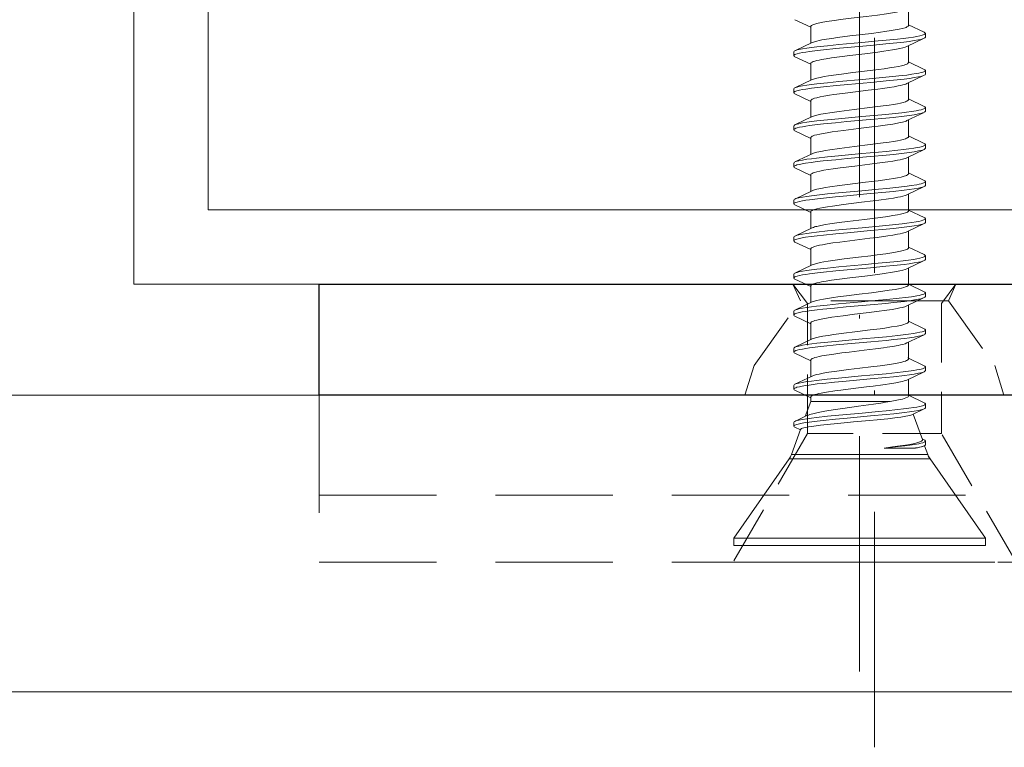
# Model space of a CAD drawing. Units: millimetres. Extents: x 141521 to 159883, y -12744 to -5659.
# Drawn here: x 152241 to 152268, y -12447 to -12428 of the extents above; entities that cross this region are included whole.
import ezdxf

# ---------------------------------------------------------------- set-up
doc = ezdxf.new("R2010")
doc.units = ezdxf.units.MM
doc.linetypes.add('DASHDOT', pattern=[25.4, 12.7, -6.35, 0, -6.35])
doc.linetypes.add('Verdeckt', pattern=[9.525, 6.35, -3.175])
for name, color, linetype, lineweight in [('210200M------', 251, 'Continuous', 20), ('214001M------', 150, 'Continuous', 18), ('214101M------', 1, 'Continuous', 18), ('214111M------', 252, 'Continuous', 9), ('Alu-Profil', 1, 'Continuous', 18)]:
    doc.layers.add(name, color=color, linetype=linetype, lineweight=lineweight)

# ---------------------------------------------------------------- blocks, each defined once
blk = doc.blocks.new('91A0128')
at = {"layer": '214111M------', "linetype": 'DASHDOT', "ltscale": 0.5}
blk.add_line((5, 0), (-32.088, 0), dxfattribs=at)
blk = doc.blocks.new('91A0168')
at = {"layer": '214101M------', "ltscale": 0.5}
blk.add_blockref('91A0128', (0, 0), dxfattribs=at)
blk = doc.blocks.new('9210168')
at = {"layer": '214111M------', "linetype": 'DASHDOT', "ltscale": 0.5}
blk.add_line((0, -5), (0, 33.778), dxfattribs=at)
at = {"layer": '214111M------', "ltscale": 0.5}
for p, q in [((-4, 7.5), (-2, 7.5)), ((-2.201, 7.5), (-2, 7.05)), ((2, 7.5), (4, 7.5)), ((2, 7.5), (4, 7.5)), ((2.02, 7.5), (4, 7.5)), ((-3.25, 5.3), (-3.5, 4.5)), ((-3.25, 0), (3.25, 0))]:
    blk.add_line(p, q, dxfattribs=at)
at = {"layer": '214111M------', "linetype": 'Verdeckt', "ltscale": 0.5}
for p, q in [((2, 7.05), (-2, 7.05)), ((-15, 4.5), (-15, 0)), ((-15, 1.8), (15, 1.8)), ((-15, 0), (15, 0))]:
    blk.add_line(p, q, dxfattribs=at)
at = {"layer": '214111M------', "lineweight": 30, "ltscale": 0.5}
blk.add_lwpolyline([(-15, 7.5), (15, 7.5), (15, 4.5), (-15, 4.5), (-15, 7.5)], dxfattribs=at)
at = {"layer": '214111M------', "linetype": 'Verdeckt', "ltscale": 0.25}
for points in [[(-1.809, 3.472), (-1.811, 6.972), (-2.2, 7.5), (2.2, 7.5), (1.811, 6.972), (1.809, 3.472), (-1.809, 3.472), (-3.814, 0), (3.83, 0), (1.809, 3.472)], [(2.201, 7.5), (2, 7.05), (3.25, 5.3), (3.5, 4.5), (0, 4.5), (-3.5, 4.5), (-3.25, 5.3), (-2, 7.05), (-2.201, 7.5), (2.201, 7.5)]]:
    blk.add_lwpolyline(points, dxfattribs=at)
at = {"layer": '214101M------', "ltscale": 0.5, "rotation": 270}
blk.add_blockref('91A0168', (0, 0), dxfattribs=at)
blk = doc.blocks.new('A$C5E29A865')
at = {"layer": '210200M------', "color": 252}
for p, q in [((3.726, 6.784), (3.726, 7.2)), ((3.726, 7.2), (3.926, 7.2)), ((3.926, 6.784), (3.926, 7.2)), ((6.063, 5.704), (3.926, 7.2)), ((3.726, 0.4), (3.726, 6.784)), ((3.926, 0.4), (3.926, 6.784)), ((6.063, 5.471), (6.063, 5.704)), ((6.179, 5.418), (6.179, 5.643)), ((6.86, 5.395), (6.179, 5.643)), ((6.063, 1.896), (6.063, 5.471)), ((6.179, 1.957), (6.179, 5.418)), ((6.846, 5.4), (6.916, 5.547)), ((6.946, 5.579), (7.046, 5.579)), ((7.076, 5.547), (7.231, 5.222)), ((7.712, 5.12), (7.916, 5.547)), ((7.946, 5.579), (8.046, 5.579)), ((8.076, 5.547), (8.3, 5.078)), ((8.712, 5.12), (8.916, 5.547)), ((8.946, 5.579), (9.046, 5.579)), ((9.076, 5.547), (9.3, 5.078)), ((9.712, 5.12), (9.916, 5.547)), ((9.946, 5.579), (10.046, 5.579)), ((10.076, 5.547), (10.3, 5.078)), ((10.712, 5.12), (10.916, 5.547)), ((10.946, 5.579), (11.046, 5.579)), ((11.076, 5.547), (11.3, 5.078)), ((11.712, 5.12), (11.916, 5.547)), ((11.946, 5.579), (12.046, 5.579)), ((12.076, 5.547), (12.3, 5.078)), ((12.712, 5.12), (12.916, 5.547)), ((12.946, 5.579), (13.046, 5.579)), ((13.076, 5.547), (13.3, 5.078)), ((13.712, 5.12), (13.916, 5.547)), ((13.946, 5.579), (14.046, 5.579)), ((14.076, 5.547), (14.3, 5.078)), ((14.712, 5.12), (14.916, 5.547)), ((14.946, 5.579), (15.046, 5.579)), ((15.076, 5.547), (15.3, 5.078)), ((15.709, 5.114), (15.916, 5.547)), ((15.946, 5.578), (16.046, 5.578)), ((16.076, 5.547), (16.3, 5.078)), ((16.712, 5.12), (16.916, 5.547)), ((16.946, 5.579), (17.046, 5.579)), ((17.076, 5.547), (17.3, 5.078)), ((17.712, 5.12), (17.916, 5.547)), ((7.617, 5.12), (7.209, 5.269)), ((7.617, 4.958), (7.617, 5.12)), ((7.617, 5.12), (7.732, 5.12)), ((8.28, 5.12), (8.732, 5.12)), ((9.28, 5.12), (9.732, 5.12)), ((10.28, 5.12), (10.732, 5.12)), ((11.28, 5.12), (11.732, 5.12)), ((12.28, 5.12), (12.732, 5.12)), ((13.28, 5.12), (13.732, 5.12)), ((14.28, 5.12), (14.732, 5.12)), ((15.28, 5.12), (15.732, 5.12)), ((16.28, 5.12), (16.732, 5.12)), ((17.28, 5.12), (17.732, 5.12)), ((7.617, 2.978), (7.617, 4.958)), ((6.357, 2.293), (6.356, 3.14)), ((7.576, 2.053), (7.78, 2.48)), ((7.76, 2.48), (8.212, 2.48)), ((8.192, 2.522), (8.416, 2.053)), ((8.576, 2.053), (8.788, 2.497)), ((8.76, 2.48), (9.212, 2.48)), ((9.192, 2.522), (9.416, 2.053)), ((9.576, 2.053), (9.78, 2.48)), ((9.76, 2.48), (10.212, 2.48)), ((10.192, 2.522), (10.416, 2.053)), ((10.576, 2.053), (10.78, 2.48)), ((10.76, 2.48), (11.212, 2.48)), ((11.192, 2.522), (11.416, 2.053)), ((11.576, 2.053), (11.78, 2.48)), ((11.76, 2.48), (12.212, 2.48)), ((12.192, 2.522), (12.416, 2.053)), ((12.576, 2.053), (12.78, 2.48)), ((12.76, 2.48), (13.212, 2.48)), ((13.192, 2.522), (13.416, 2.053)), ((13.576, 2.053), (13.78, 2.48)), ((13.76, 2.48), (14.212, 2.48)), ((14.192, 2.522), (14.416, 2.053)), ((14.576, 2.053), (14.78, 2.48)), ((14.76, 2.48), (15.212, 2.48)), ((15.192, 2.522), (15.416, 2.053)), ((15.576, 2.053), (15.78, 2.48)), ((15.76, 2.48), (16.212, 2.48)), ((16.192, 2.522), (16.416, 2.053)), ((16.576, 2.053), (16.78, 2.48)), ((16.76, 2.48), (17.212, 2.48)), ((17.192, 2.522), (17.416, 2.053)), ((17.576, 2.053), (17.78, 2.48)), ((17.76, 2.48), (18.212, 2.48)), ((7.272, 2.355), (6.585, 2.104)), ((7.256, 2.387), (7.416, 2.053)), ((6.063, 1.896), (3.926, 0.4)), ((6.42, 2.044), (6.179, 1.957)), ((6.407, 2.072), (6.416, 2.053)), ((6.446, 2.021), (6.546, 2.021)), ((6.576, 2.053), (6.604, 2.111)), ((7.446, 2.021), (7.546, 2.021)), ((8.446, 2.022), (8.546, 2.022)), ((9.446, 2.021), (9.546, 2.021)), ((10.446, 2.022), (10.546, 2.022)), ((11.446, 2.021), (11.546, 2.021)), ((12.446, 2.021), (12.546, 2.021)), ((13.446, 2.021), (13.546, 2.021)), ((14.446, 2.021), (14.546, 2.021)), ((15.446, 2.021), (15.546, 2.021)), ((16.446, 2.021), (16.546, 2.021)), ((17.446, 2.021), (17.546, 2.021)), ((3.726, 0.4), (3.926, 0.4))]:
    blk.add_line(p, q, dxfattribs=at)
at = {"layer": '210200M------', "color": 252, "linetype": 'DASHDOT', "ltscale": 0.5}
blk.add_line((0.325, 3.8), (37.059, 3.8), dxfattribs=at)
at = {"layer": '210200M------', "color": 252}
for points in [[(6.86, 5.395), (6.868, 5.39), (6.875, 5.38), (6.883, 5.365), (6.893, 5.339), (6.902, 5.304), (6.915, 5.248), (6.928, 5.178)], [(6.946, 5.579), (6.954, 5.576), (6.963, 5.568), (6.974, 5.551), (6.985, 5.525), (6.996, 5.492), (7.012, 5.426), (7.028, 5.347), (7.043, 5.257), (7.058, 5.158), (7.085, 4.942), (7.103, 4.782), (7.136, 4.452), (7.165, 4.139), (7.223, 3.502), (7.262, 3.081), (7.283, 2.878), (7.315, 2.587), (7.333, 2.45), (7.352, 2.322), (7.372, 2.208), (7.385, 2.148), (7.399, 2.098), (7.407, 2.074), (7.416, 2.053)], [(7.076, 5.547), (7.087, 5.519), (7.098, 5.483), (7.109, 5.441), (7.129, 5.341), (7.148, 5.226), (7.165, 5.101), (7.183, 4.961), (7.215, 4.667), (7.245, 4.362), (7.302, 3.733), (7.342, 3.292), (7.362, 3.078), (7.394, 2.768), (7.412, 2.618), (7.43, 2.474), (7.449, 2.339), (7.464, 2.25), (7.48, 2.171), (7.497, 2.105), (7.506, 2.078), (7.515, 2.056), (7.524, 2.039), (7.535, 2.026), (7.54, 2.023), (7.546, 2.021)], [(7.946, 5.579), (7.955, 5.576), (7.963, 5.568), (7.974, 5.55), (7.985, 5.524), (7.996, 5.491), (8.012, 5.425), (8.028, 5.347), (8.043, 5.259), (8.057, 5.159), (8.085, 4.944), (8.102, 4.793), (8.133, 4.481), (8.163, 4.164), (8.222, 3.513), (8.261, 3.089), (8.282, 2.884), (8.315, 2.589), (8.333, 2.451), (8.352, 2.322), (8.373, 2.207), (8.386, 2.148), (8.399, 2.098), (8.407, 2.073), (8.416, 2.053)], [(8.076, 5.547), (8.087, 5.519), (8.098, 5.483), (8.109, 5.441), (8.129, 5.342), (8.148, 5.227), (8.165, 5.102), (8.182, 4.964), (8.214, 4.673), (8.244, 4.371), (8.301, 3.746), (8.341, 3.301), (8.362, 3.085), (8.394, 2.772), (8.411, 2.62), (8.43, 2.475), (8.449, 2.338), (8.464, 2.25), (8.48, 2.17), (8.497, 2.104), (8.51, 2.066), (8.524, 2.039), (8.535, 2.026), (8.54, 2.023), (8.546, 2.022)], [(8.946, 5.579), (8.954, 5.576), (8.963, 5.568), (8.974, 5.55), (8.985, 5.524), (8.996, 5.49), (9.013, 5.423), (9.029, 5.343), (9.044, 5.253), (9.059, 5.151), (9.086, 4.932), (9.104, 4.77), (9.138, 4.437), (9.166, 4.128), (9.223, 3.497), (9.262, 3.079), (9.283, 2.878), (9.315, 2.589), (9.333, 2.451), (9.352, 2.323), (9.372, 2.208), (9.385, 2.149), (9.399, 2.098), (9.407, 2.074), (9.416, 2.053)], [(9.076, 5.547), (9.087, 5.518), (9.098, 5.482), (9.109, 5.44), (9.13, 5.338), (9.149, 5.221), (9.166, 5.094), (9.184, 4.954), (9.216, 4.66), (9.245, 4.357), (9.302, 3.729), (9.342, 3.29), (9.362, 3.077), (9.394, 2.768), (9.411, 2.619), (9.429, 2.475), (9.449, 2.34), (9.464, 2.252), (9.48, 2.172), (9.497, 2.106), (9.505, 2.078), (9.514, 2.056), (9.524, 2.039), (9.535, 2.026), (9.54, 2.023), (9.546, 2.021)], [(9.946, 5.579), (9.955, 5.576), (9.963, 5.568), (9.974, 5.551), (9.985, 5.525), (9.996, 5.491), (10.012, 5.426), (10.028, 5.348), (10.043, 5.26), (10.057, 5.16), (10.085, 4.945), (10.101, 4.794), (10.133, 4.481), (10.163, 4.164), (10.222, 3.512), (10.261, 3.088), (10.282, 2.883), (10.315, 2.588), (10.333, 2.45), (10.352, 2.321), (10.373, 2.207), (10.386, 2.147), (10.399, 2.097), (10.407, 2.073), (10.416, 2.053)], [(10.076, 5.547), (10.087, 5.519), (10.098, 5.484), (10.109, 5.442), (10.129, 5.342), (10.148, 5.227), (10.165, 5.102), (10.182, 4.964), (10.214, 4.673), (10.244, 4.371), (10.301, 3.745), (10.343, 3.285), (10.364, 3.06), (10.398, 2.733), (10.418, 2.562), (10.44, 2.401), (10.463, 2.255), (10.476, 2.191), (10.489, 2.135), (10.502, 2.088), (10.511, 2.064), (10.52, 2.045), (10.529, 2.031), (10.537, 2.025), (10.546, 2.022)], [(10.946, 5.579), (10.955, 5.576), (10.963, 5.568), (10.975, 5.55), (10.986, 5.523), (10.996, 5.49), (11.013, 5.422), (11.029, 5.342), (11.044, 5.252), (11.059, 5.151), (11.086, 4.934), (11.104, 4.773), (11.137, 4.44), (11.166, 4.133), (11.222, 3.504), (11.261, 3.088), (11.281, 2.888), (11.314, 2.6), (11.332, 2.459), (11.351, 2.327), (11.372, 2.209), (11.385, 2.149), (11.399, 2.099), (11.407, 2.074), (11.416, 2.053)], [(11.076, 5.547), (11.087, 5.518), (11.098, 5.482), (11.109, 5.44), (11.13, 5.338), (11.149, 5.222), (11.166, 5.095), (11.183, 4.956), (11.215, 4.664), (11.245, 4.362), (11.302, 3.736), (11.342, 3.296), (11.362, 3.083), (11.394, 2.773), (11.411, 2.623), (11.429, 2.479), (11.449, 2.343), (11.464, 2.253), (11.48, 2.173), (11.497, 2.106), (11.505, 2.079), (11.514, 2.056), (11.524, 2.039), (11.535, 2.026), (11.54, 2.023), (11.546, 2.021)], [(11.946, 5.579), (11.954, 5.576), (11.963, 5.568), (11.974, 5.55), (11.985, 5.525), (11.996, 5.492), (12.012, 5.426), (12.028, 5.347), (12.043, 5.259), (12.064, 5.107), (12.085, 4.945), (12.103, 4.779), (12.138, 4.438), (12.166, 4.131), (12.223, 3.502), (12.262, 3.086), (12.282, 2.885), (12.314, 2.597), (12.332, 2.455), (12.352, 2.323), (12.373, 2.206), (12.386, 2.147), (12.399, 2.097), (12.407, 2.073), (12.416, 2.053)], [(12.076, 5.547), (12.087, 5.519), (12.098, 5.484), (12.109, 5.442), (12.129, 5.342), (12.148, 5.227), (12.165, 5.102), (12.182, 4.963), (12.215, 4.669), (12.244, 4.365), (12.302, 3.735), (12.352, 3.185), (12.379, 2.914), (12.408, 2.652), (12.423, 2.527), (12.441, 2.393), (12.46, 2.272), (12.474, 2.201), (12.488, 2.139), (12.502, 2.088), (12.511, 2.064), (12.52, 2.044), (12.529, 2.031), (12.536, 2.024), (12.546, 2.021)], [(12.946, 5.579), (12.955, 5.576), (12.963, 5.568), (12.975, 5.55), (12.986, 5.523), (12.996, 5.49), (13.013, 5.423), (13.029, 5.344), (13.044, 5.255), (13.058, 5.155), (13.085, 4.938), (13.103, 4.779), (13.136, 4.452), (13.165, 4.143), (13.222, 3.511), (13.261, 3.093), (13.281, 2.891), (13.314, 2.599), (13.332, 2.458), (13.351, 2.326), (13.372, 2.209), (13.385, 2.149), (13.399, 2.098), (13.407, 2.074), (13.416, 2.053)], [(13.076, 5.547), (13.088, 5.518), (13.099, 5.482), (13.109, 5.44), (13.129, 5.34), (13.148, 5.224), (13.166, 5.098), (13.183, 4.959), (13.215, 4.668), (13.244, 4.367), (13.301, 3.743), (13.342, 3.288), (13.364, 3.065), (13.397, 2.74), (13.425, 2.513), (13.439, 2.406), (13.463, 2.258), (13.475, 2.193), (13.488, 2.136), (13.502, 2.089), (13.511, 2.064), (13.52, 2.045), (13.529, 2.031), (13.536, 2.024), (13.546, 2.021)], [(13.946, 5.579), (13.954, 5.576), (13.963, 5.568), (13.974, 5.55), (13.985, 5.525), (13.996, 5.492), (14.012, 5.426), (14.028, 5.347), (14.043, 5.259), (14.064, 5.107), (14.085, 4.945), (14.103, 4.781), (14.137, 4.443), (14.166, 4.135), (14.223, 3.503), (14.262, 3.085), (14.282, 2.884), (14.314, 2.595), (14.333, 2.454), (14.352, 2.323), (14.373, 2.206), (14.386, 2.147), (14.399, 2.097), (14.407, 2.073), (14.416, 2.053)], [(14.076, 5.547), (14.087, 5.519), (14.098, 5.484), (14.109, 5.442), (14.129, 5.342), (14.148, 5.227), (14.165, 5.102), (14.182, 4.963), (14.215, 4.669), (14.244, 4.366), (14.302, 3.736), (14.342, 3.293), (14.362, 3.078), (14.395, 2.767), (14.412, 2.616), (14.43, 2.472), (14.45, 2.337), (14.465, 2.249), (14.48, 2.17), (14.497, 2.104), (14.51, 2.066), (14.524, 2.038), (14.535, 2.026), (14.54, 2.022), (14.546, 2.021)], [(14.946, 5.579), (14.955, 5.576), (14.963, 5.568), (14.975, 5.55), (14.986, 5.523), (14.996, 5.49), (15.013, 5.423), (15.029, 5.344), (15.044, 5.255), (15.058, 5.154), (15.085, 4.938), (15.103, 4.779), (15.136, 4.451), (15.165, 4.143), (15.222, 3.51), (15.261, 3.091), (15.281, 2.889), (15.314, 2.596), (15.332, 2.456), (15.352, 2.325), (15.372, 2.208), (15.385, 2.149), (15.399, 2.098), (15.407, 2.073), (15.416, 2.053)], [(15.076, 5.547), (15.087, 5.518), (15.099, 5.482), (15.109, 5.44), (15.129, 5.339), (15.148, 5.224), (15.166, 5.098), (15.183, 4.959), (15.215, 4.668), (15.244, 4.367), (15.301, 3.742), (15.351, 3.195), (15.378, 2.922), (15.407, 2.657), (15.422, 2.53), (15.441, 2.396), (15.46, 2.275), (15.473, 2.203), (15.487, 2.14), (15.502, 2.089), (15.511, 2.064), (15.52, 2.045), (15.529, 2.031), (15.536, 2.024), (15.546, 2.021)], [(15.946, 5.578), (15.954, 5.576), (15.963, 5.568), (15.974, 5.55), (15.985, 5.524), (15.996, 5.491), (16.013, 5.425), (16.028, 5.345), (16.043, 5.256), (16.065, 5.103), (16.085, 4.94), (16.104, 4.773), (16.138, 4.428), (16.167, 4.12), (16.224, 3.492), (16.262, 3.08), (16.282, 2.881), (16.314, 2.595), (16.333, 2.453), (16.352, 2.322), (16.373, 2.205), (16.386, 2.146), (16.399, 2.096), (16.407, 2.072), (16.416, 2.053)], [(16.076, 5.547), (16.087, 5.519), (16.098, 5.483), (16.109, 5.441), (16.129, 5.341), (16.148, 5.225), (16.166, 5.099), (16.183, 4.958), (16.215, 4.663), (16.245, 4.358), (16.303, 3.725), (16.353, 3.178), (16.38, 2.909), (16.408, 2.647), (16.423, 2.523), (16.442, 2.39), (16.461, 2.27), (16.474, 2.2), (16.488, 2.138), (16.502, 2.088), (16.511, 2.063), (16.52, 2.044), (16.529, 2.031), (16.536, 2.024), (16.546, 2.021)], [(16.946, 5.579), (16.954, 5.576), (16.963, 5.568), (16.975, 5.55), (16.986, 5.523), (16.996, 5.49), (17.013, 5.422), (17.029, 5.342), (17.044, 5.252), (17.059, 5.151), (17.086, 4.934), (17.104, 4.773), (17.137, 4.44), (17.166, 4.133), (17.222, 3.504), (17.261, 3.089), (17.281, 2.889), (17.314, 2.601), (17.332, 2.46), (17.351, 2.328), (17.372, 2.21), (17.385, 2.15), (17.399, 2.099), (17.407, 2.074), (17.416, 2.053)], [(17.076, 5.547), (17.087, 5.518), (17.099, 5.482), (17.109, 5.439), (17.13, 5.338), (17.149, 5.222), (17.166, 5.095), (17.183, 4.956), (17.215, 4.664), (17.245, 4.362), (17.302, 3.736), (17.342, 3.296), (17.362, 3.083), (17.394, 2.774), (17.411, 2.624), (17.429, 2.479), (17.449, 2.343), (17.464, 2.254), (17.48, 2.173), (17.497, 2.106), (17.505, 2.079), (17.514, 2.056), (17.524, 2.039), (17.535, 2.026), (17.54, 2.022), (17.546, 2.021)], [(6.928, 5.178), (6.95, 5.034), (6.972, 4.86), (7.001, 4.587), (7.021, 4.387), (7.06, 3.962), (7.099, 3.531), (7.118, 3.325), (7.147, 3.038), (7.169, 2.848), (7.191, 2.684), (7.213, 2.551), (7.224, 2.497), (7.235, 2.451), (7.245, 2.415), (7.256, 2.387)], [(7.283, 5.065), (7.299, 4.995), (7.316, 4.917), (7.349, 4.737), (7.394, 4.459), (7.424, 4.256), (7.483, 3.834), (7.543, 3.421), (7.572, 3.23), (7.595, 3.098), (7.617, 2.978)], [(7.812, 4.958), (7.798, 5.008), (7.785, 5.049), (7.772, 5.079), (7.759, 5.101), (7.746, 5.115), (7.739, 5.119), (7.732, 5.12)], [(8.812, 4.958), (8.798, 5.008), (8.784, 5.049), (8.772, 5.079), (8.759, 5.101), (8.745, 5.115), (8.739, 5.119), (8.732, 5.12)], [(9.812, 4.958), (9.798, 5.008), (9.785, 5.049), (9.772, 5.079), (9.759, 5.101), (9.746, 5.115), (9.739, 5.119), (9.732, 5.12)], [(10.812, 4.958), (10.798, 5.008), (10.784, 5.049), (10.772, 5.079), (10.759, 5.101), (10.746, 5.115), (10.739, 5.119), (10.732, 5.12)], [(11.732, 5.12), (11.739, 5.119), (11.745, 5.115), (11.758, 5.102), (11.77, 5.082), (11.782, 5.055), (11.795, 5.016), (11.811, 4.958)], [(12.732, 5.12), (12.739, 5.119), (12.745, 5.116), (12.758, 5.102), (12.77, 5.082), (12.782, 5.055), (12.796, 5.016), (12.812, 4.958)], [(13.732, 5.12), (13.739, 5.119), (13.745, 5.116), (13.758, 5.102), (13.77, 5.082), (13.782, 5.055), (13.795, 5.016), (13.812, 4.958)], [(14.732, 5.12), (14.739, 5.119), (14.745, 5.116), (14.758, 5.102), (14.77, 5.082), (14.782, 5.055), (14.796, 5.016), (14.812, 4.958)], [(15.732, 5.12), (15.739, 5.119), (15.745, 5.116), (15.758, 5.102), (15.77, 5.082), (15.782, 5.055), (15.795, 5.016), (15.811, 4.958)], [(16.812, 4.958), (16.798, 5.009), (16.784, 5.051), (16.769, 5.084), (16.759, 5.102), (16.748, 5.114), (16.74, 5.118), (16.732, 5.12)], [(17.812, 4.958), (17.798, 5.008), (17.785, 5.049), (17.772, 5.079), (17.759, 5.101), (17.746, 5.115), (17.739, 5.119), (17.732, 5.12)], [(7.812, 4.958), (7.825, 4.901), (7.838, 4.837), (7.864, 4.692), (7.897, 4.47), (7.919, 4.311), (7.961, 3.976), (8.005, 3.61), (8.027, 3.429), (8.062, 3.168), (8.097, 2.928), (8.115, 2.821), (8.14, 2.695), (8.153, 2.641), (8.166, 2.594), (8.179, 2.554), (8.192, 2.522)], [(8.339, 4.958), (8.354, 4.895), (8.368, 4.824), (8.391, 4.699), (8.412, 4.559), (8.433, 4.412), (8.473, 4.099), (8.51, 3.797), (8.546, 3.498), (8.579, 3.24), (8.596, 3.116), (8.623, 2.941), (8.649, 2.787), (8.676, 2.658), (8.69, 2.605), (8.704, 2.56), (8.716, 2.529), (8.728, 2.506), (8.742, 2.489), (8.748, 2.483), (8.76, 2.48)], [(8.812, 4.958), (8.826, 4.895), (8.841, 4.823), (8.863, 4.695), (8.885, 4.554), (8.923, 4.277), (8.948, 4.08), (8.997, 3.677), (9.035, 3.371), (9.063, 3.158), (9.077, 3.055), (9.1, 2.909), (9.127, 2.757), (9.14, 2.692), (9.154, 2.634), (9.173, 2.57), (9.192, 2.522)], [(9.339, 4.958), (9.357, 4.881), (9.374, 4.792), (9.398, 4.653), (9.421, 4.5), (9.449, 4.294), (9.503, 3.856), (9.545, 3.513), (9.578, 3.248), (9.596, 3.118), (9.624, 2.935), (9.65, 2.782), (9.677, 2.655), (9.691, 2.603), (9.705, 2.558), (9.717, 2.528), (9.729, 2.505), (9.742, 2.488), (9.749, 2.483), (9.76, 2.48)], [(9.812, 4.958), (9.838, 4.839), (9.864, 4.694), (9.885, 4.554), (9.927, 4.248), (9.965, 3.939), (10.014, 3.541), (10.038, 3.347), (10.076, 3.067), (10.098, 2.921), (10.121, 2.789), (10.136, 2.713), (10.151, 2.646), (10.171, 2.575), (10.182, 2.546), (10.192, 2.522)], [(10.339, 4.958), (10.358, 4.874), (10.377, 4.775), (10.396, 4.664), (10.42, 4.502), (10.436, 4.389), (10.467, 4.153), (10.509, 3.809), (10.548, 3.482), (10.589, 3.169), (10.614, 2.999), (10.639, 2.843), (10.656, 2.75), (10.674, 2.668), (10.689, 2.609), (10.704, 2.56), (10.72, 2.522), (10.733, 2.499), (10.746, 2.485), (10.753, 2.481), (10.76, 2.48)], [(10.812, 4.958), (10.826, 4.896), (10.841, 4.825), (10.863, 4.699), (10.885, 4.558), (10.924, 4.27), (10.95, 4.067), (10.999, 3.656), (11.043, 3.307), (11.065, 3.14), (11.1, 2.909), (11.118, 2.806), (11.136, 2.713), (11.155, 2.633), (11.173, 2.569), (11.192, 2.522)], [(11.76, 2.48), (11.75, 2.482), (11.741, 2.489), (11.733, 2.498), (11.726, 2.51), (11.715, 2.533), (11.703, 2.562), (11.685, 2.622), (11.667, 2.696), (11.65, 2.781), (11.625, 2.928), (11.6, 3.091), (11.568, 3.328), (11.547, 3.494), (11.506, 3.834), (11.459, 4.213), (11.436, 4.395), (11.399, 4.647), (11.38, 4.763), (11.36, 4.868), (11.339, 4.958)], [(12.192, 2.522), (12.182, 2.545), (12.172, 2.572), (12.153, 2.64), (12.138, 2.703), (12.124, 2.775), (12.101, 2.901), (12.08, 3.04), (12.041, 3.321), (12.016, 3.52), (11.967, 3.929), (11.916, 4.334), (11.89, 4.524), (11.867, 4.672), (11.844, 4.806), (11.828, 4.887), (11.811, 4.958)], [(12.76, 2.48), (12.75, 2.482), (12.741, 2.489), (12.733, 2.498), (12.726, 2.509), (12.715, 2.532), (12.704, 2.561), (12.685, 2.621), (12.668, 2.694), (12.65, 2.779), (12.629, 2.903), (12.607, 3.04), (12.58, 3.238), (12.562, 3.376), (12.526, 3.663), (12.47, 4.127), (12.441, 4.349), (12.406, 4.604), (12.387, 4.72), (12.364, 4.849), (12.339, 4.958)], [(13.192, 2.522), (13.182, 2.544), (13.173, 2.57), (13.154, 2.635), (13.14, 2.697), (13.126, 2.765), (13.104, 2.884), (13.083, 3.016), (13.046, 3.282), (13.027, 3.432), (12.989, 3.745), (12.929, 4.235), (12.888, 4.533), (12.868, 4.669), (12.85, 4.776), (12.831, 4.874), (12.812, 4.958)], [(13.76, 2.48), (13.748, 2.483), (13.737, 2.494), (13.727, 2.509), (13.716, 2.529), (13.704, 2.56), (13.692, 2.599), (13.671, 2.681), (13.651, 2.776), (13.632, 2.884), (13.613, 3.005), (13.572, 3.298), (13.529, 3.644), (13.47, 4.123), (13.442, 4.346), (13.406, 4.604), (13.387, 4.721), (13.364, 4.849), (13.339, 4.958)], [(14.192, 2.522), (14.182, 2.545), (14.172, 2.572), (14.153, 2.64), (14.138, 2.703), (14.124, 2.774), (14.102, 2.9), (14.08, 3.039), (14.041, 3.322), (14.016, 3.521), (13.967, 3.928), (13.917, 4.326), (13.891, 4.515), (13.871, 4.647), (13.851, 4.77), (13.831, 4.871), (13.812, 4.958)], [(14.76, 2.48), (14.75, 2.482), (14.741, 2.489), (14.733, 2.498), (14.726, 2.509), (14.715, 2.532), (14.704, 2.561), (14.686, 2.62), (14.668, 2.694), (14.651, 2.779), (14.632, 2.883), (14.614, 2.997), (14.59, 3.161), (14.544, 3.518), (14.493, 3.938), (14.442, 4.346), (14.406, 4.603), (14.387, 4.72), (14.363, 4.85), (14.339, 4.958)], [(15.192, 2.522), (15.182, 2.545), (15.172, 2.573), (15.153, 2.641), (15.138, 2.704), (15.124, 2.775), (15.101, 2.902), (15.079, 3.043), (15.045, 3.294), (15.022, 3.47), (14.978, 3.833), (14.928, 4.238), (14.888, 4.538), (14.867, 4.676), (14.849, 4.781), (14.83, 4.876), (14.812, 4.958)], [(15.76, 2.48), (15.75, 2.482), (15.741, 2.489), (15.734, 2.498), (15.726, 2.509), (15.715, 2.532), (15.704, 2.561), (15.685, 2.621), (15.668, 2.695), (15.65, 2.78), (15.632, 2.885), (15.613, 2.999), (15.59, 3.164), (15.543, 3.523), (15.492, 3.943), (15.442, 4.348), (15.405, 4.605), (15.387, 4.723), (15.363, 4.85), (15.339, 4.958)], [(16.192, 2.522), (16.179, 2.552), (16.167, 2.589), (16.155, 2.632), (16.141, 2.691), (16.127, 2.757), (16.107, 2.869), (16.086, 2.998), (16.061, 3.175), (16.043, 3.306), (16.01, 3.571), (15.968, 3.915), (15.926, 4.258), (15.893, 4.497), (15.877, 4.609), (15.852, 4.763), (15.832, 4.868), (15.811, 4.958)], [(16.76, 2.48), (16.748, 2.484), (16.736, 2.494), (16.727, 2.508), (16.717, 2.526), (16.704, 2.559), (16.692, 2.598), (16.673, 2.669), (16.655, 2.753), (16.635, 2.863), (16.615, 2.988), (16.594, 3.132), (16.574, 3.285), (16.545, 3.51), (16.488, 3.979), (16.45, 4.286), (16.43, 4.432), (16.4, 4.637), (16.381, 4.758), (16.36, 4.866), (16.339, 4.958)], [(16.812, 4.958), (16.826, 4.896), (16.84, 4.826), (16.862, 4.701), (16.884, 4.561), (16.924, 4.272), (16.95, 4.068), (16.999, 3.657), (17.043, 3.308), (17.065, 3.141), (17.1, 2.909), (17.118, 2.806), (17.136, 2.713), (17.155, 2.633), (17.173, 2.569), (17.192, 2.522)], [(17.339, 4.958), (17.355, 4.893), (17.369, 4.819), (17.392, 4.693), (17.413, 4.554), (17.435, 4.397), (17.478, 4.063), (17.548, 3.482), (17.58, 3.234), (17.596, 3.116), (17.621, 2.948), (17.64, 2.836), (17.659, 2.734), (17.679, 2.646), (17.7, 2.573), (17.71, 2.544), (17.72, 2.521), (17.73, 2.503), (17.74, 2.49), (17.75, 2.483), (17.76, 2.48)], [(17.812, 4.958), (17.838, 4.839), (17.863, 4.695), (17.885, 4.554), (17.927, 4.246), (17.954, 4.028), (18.004, 3.62), (18.042, 3.314), (18.074, 3.077), (18.092, 2.961), (18.118, 2.807), (18.142, 2.685), (18.155, 2.633), (18.167, 2.589), (18.179, 2.552), (18.192, 2.522)], [(6.356, 3.14), (6.396, 2.757), (6.417, 2.575), (6.435, 2.439), (6.453, 2.313), (6.474, 2.201), (6.487, 2.144), (6.5, 2.095), (6.513, 2.06), (6.526, 2.036), (6.536, 2.025), (6.546, 2.021)], [(6.356, 3.14), (6.385, 2.909), (6.413, 2.701), (6.434, 2.562), (6.455, 2.44), (6.472, 2.355), (6.488, 2.283), (6.505, 2.223), (6.521, 2.175), (6.538, 2.138), (6.546, 2.125), (6.554, 2.115), (6.562, 2.108), (6.57, 2.104), (6.577, 2.103), (6.585, 2.104)], [(7.726, 2.51), (7.709, 2.547), (7.692, 2.597), (7.679, 2.645), (7.666, 2.7), (7.647, 2.797), (7.617, 2.978)]]:
    blk.add_lwpolyline(points, dxfattribs=at)
for centre, radius, start, end in [((6.35, 6.113), 0.5, 235.0002, 249.9998), ((6.961, 5.536), 0.0455, 109.2677, 166.7219), ((7.031, 5.536), 0.0456, 13.2453, 70.7224), ((7.961, 5.536), 0.0456, 109.2605, 166.7311), ((8.031, 5.536), 0.0455, 13.2668, 70.7698), ((8.961, 5.536), 0.0455, 109.2239, 166.7281), ((9.031, 5.536), 0.0456, 13.2709, 70.7957), ((9.961, 5.536), 0.0456, 109.248, 166.7175), ((10.031, 5.536), 0.0455, 13.2702, 70.771), ((10.961, 5.536), 0.0456, 109.2507, 166.719), ((11.031, 5.536), 0.0456, 13.2726, 70.7575), ((11.961, 5.536), 0.0455, 109.2311, 166.7102), ((12.031, 5.536), 0.0455, 13.2688, 70.7535), ((12.961, 5.536), 0.0456, 109.2212, 166.7336), ((13.031, 5.536), 0.0457, 13.2856, 70.7733), ((13.961, 5.536), 0.0455, 109.2348, 166.7144), ((14.031, 5.536), 0.0455, 13.2743, 70.7588), ((14.961, 5.536), 0.0457, 109.2915, 166.7238), ((15.031, 5.536), 0.0457, 13.2743, 70.734), ((15.961, 5.536), 0.0456, 109.2694, 166.7526), ((16.031, 5.536), 0.0456, 13.2814, 70.7226), ((16.961, 5.536), 0.0457, 109.2256, 166.72), ((17.031, 5.536), 0.0456, 13.2977, 70.7986), ((6.4, 4.863), 0.905, 12.8701, 23.3442), ((7.684, 4.812), 0.671, 12.6026, 23.3759), ((8.683, 4.811), 0.673, 12.6504, 23.393), ((9.683, 4.812), 0.672, 12.6019, 23.3677), ((10.681, 4.81), 0.674, 12.6788, 23.3965), ((11.682, 4.811), 0.674, 12.6711, 23.3976), ((12.684, 4.811), 0.672, 12.6909, 23.4181), ((13.682, 4.811), 0.674, 12.6697, 23.3997), ((14.684, 4.811), 0.672, 12.6852, 23.4219), ((15.683, 4.811), 0.672, 12.67, 23.4096), ((16.681, 4.81), 0.675, 12.6979, 23.3968), ((7.771, 2.526), 0.0475, 199.3044, 255.8174), ((7.45, 2.428), 1.101, 187.0506, 199.9187), ((7.344, 2.394), 0.991, 185.8392, 198.9605), ((6.35, 1.487), 0.5, 110.0002, 124.9998), ((6.461, 2.064), 0.0456, 193.2688, 250.7445), ((6.531, 2.064), 0.0455, 289.227, 346.7184), ((7.461, 2.064), 0.0456, 193.2822, 250.7712), ((7.531, 2.064), 0.0456, 289.2186, 346.7152), ((8.461, 2.064), 0.0455, 193.2915, 250.7759), ((8.531, 2.064), 0.0455, 289.2111, 346.7401), ((9.461, 2.064), 0.0457, 193.3055, 250.7611), ((9.531, 2.064), 0.0456, 289.2346, 346.715), ((10.461, 2.064), 0.0455, 193.2718, 250.7553), ((10.531, 2.064), 0.0455, 289.2245, 346.7062), ((11.461, 2.064), 0.0456, 193.283, 250.7678), ((11.531, 2.064), 0.0456, 289.2227, 346.7176), ((12.461, 2.064), 0.0455, 193.2823, 250.7765), ((12.531, 2.064), 0.0456, 289.2876, 346.7189), ((13.461, 2.064), 0.0456, 193.2635, 250.7313), ((13.531, 2.064), 0.0455, 289.2206, 346.7251), ((14.461, 2.064), 0.0455, 193.2702, 250.7659), ((14.531, 2.064), 0.0455, 289.2297, 346.7045), ((15.461, 2.064), 0.0456, 193.2767, 250.748), ((15.531, 2.064), 0.0455, 289.2269, 346.7256), ((16.461, 2.063), 0.0454, 193.2775, 250.78), ((16.531, 2.064), 0.0456, 289.2684, 346.7354), ((17.461, 2.064), 0.0457, 193.2741, 250.7671), ((17.531, 2.064), 0.0457, 289.2274, 346.7266)]:
    blk.add_arc(centre, radius, start, end, dxfattribs=at)
blk.add_point((6.117, 1.934), dxfattribs=at)
blk = doc.blocks.new('A$C5E29B792')
at = {"layer": '214101M------', "color": 252, "rotation": 90.00000000000001}
blk.add_blockref('A$C5E29A865', (18.4, -3.281), dxfattribs=at)
at = {"layer": 'Alu-Profil', "ltscale": 0.5}
blk.add_blockref('9210168', (15, 0), dxfattribs=at)

msp = doc.modelspace()

# ---------------------------------------------------------------- linework, layer by layer
at = {"layer": '214001M------', "ltscale": 0.5, "elevation": 0}
msp.add_lwpolyline([(151232.1197, -12437.7475), (151232.1197, -12445.7475), (152792.9039, -12445.7475), (152792.9039, -12437.7475), (151232.1197, -12437.7475)], dxfattribs=at)
at = {"layer": '214101M------', "elevation": 0}
msp.add_lwpolyline([(152244.3156, -12359.7475), (152246.3156, -12359.7475), (152246.3156, -12432.7475), (152284.3156, -12432.7475), (152284.3156, -12434.7475), (152244.3156, -12434.7475)], close=True, dxfattribs=at)

# ---------------------------------------------------------------- block references
at = {"layer": '214001M------'}
msp.add_blockref('A$C5E29B792', (152249.3156, -12442.2475), dxfattribs=at)

doc.saveas('drawing.dxf')
